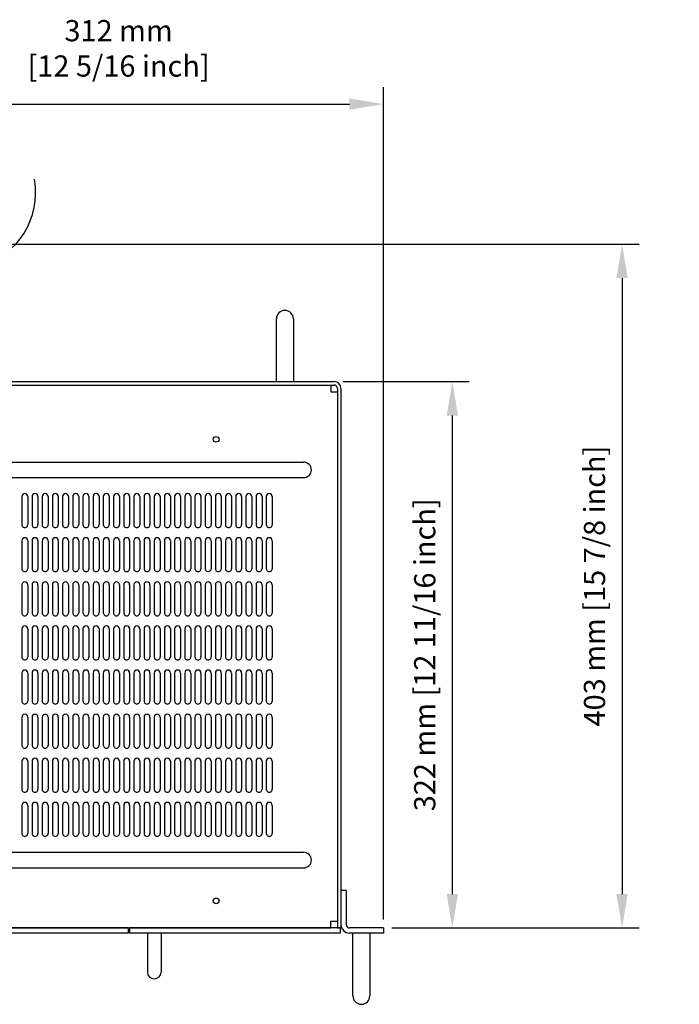
# Model space of a CAD drawing. Extents: x -132 to 1293, y 1214 to 2779.
# Drawn here: x 904 to 1293, y 1254 to 1834 of the extents above; entities that cross this region are included whole.
import ezdxf

# ---------------------------------------------------------------- set-up
doc = ezdxf.new("R2010")
doc.units = 0
doc.header["$LTSCALE"] = 25
doc.layers.get('0').update_dxf_attribs({"color": 4, "linetype": 'CONTINUOUS'})
doc.layers.get('DEFPOINTS').update_dxf_attribs({"linetype": 'CONTINUOUS'})
doc.layers.add('DIM', color=7, linetype='CONTINUOUS')
doc.dimstyles.new('Line_Drawings', dxfattribs={"dimscale": 5, "dimtxt": 2.5, "dimasz": 4, "dimexe": 2, "dimexo": 1, "dimgap": 2, "dimtad": 1, "dimdec": 0, "dimzin": 0, "dimdsep": 46, "dimtxsty": 'Standard', "dimcen": 0, "dimclrt": 6, "dimadec": 0, "dimazin": 0, "dimtfac": 1, "dimtdec": 0, "dimtofl": 0, "dimtmove": 0, "dimatfit": 3, "dimfxl": 0, "dimtolj": 1, "dimtzin": 0, "dimarcsym": 0})

# ---------------------------------------------------------------- blocks, each defined once
blk = doc.blocks.new('*D0')
at = {"layer": 'DEFPOINTS', "color": 0}
for p in [(1089.44, 1621.02), (1118.44, 1299.02), (1159.03, 1299.02)]:
    blk.add_point(p, dxfattribs=at)
at = {"layer": 'DIM', "color": 0, "lineweight": -2}
for p, q in [((1094.44, 1621.02), (1169.03, 1621.02)), ((1159.03, 1601.02), (1159.03, 1319.02)), ((1123.44, 1299.02), (1169.03, 1299.02))]:
    blk.add_line(p, q, dxfattribs=at)
at = {"layer": 'DIM', "color": 0}
for points in [[(1155.69, 1601.02), (1162.36, 1601.02), (1159.03, 1621.02)], [(1155.69, 1319.02), (1162.36, 1319.02), (1159.03, 1299.02)]]:
    blk.add_solid(points, dxfattribs=at)
at = {"layer": 'DIM', "color": 6, "insert": (1142.78, 1460.02), "char_height": 12.5, "attachment_point": 5, "rotation": 90}
blk.add_mtext('\\A1;322 mm [12 11/16 inch]', dxfattribs=at)
blk = doc.blocks.new('*D4')
at = {"layer": 'DEFPOINTS', "color": 0}
for p in [(829.16, 1702.02), (1118.44, 1299.02), (1259.03, 1299.02)]:
    blk.add_point(p, dxfattribs=at)
at = {"layer": 'DIM', "color": 0, "lineweight": -2}
for p, q in [((834.16, 1702.02), (1269.03, 1702.02)), ((1259.03, 1682.02), (1259.03, 1319.02)), ((1123.44, 1299.02), (1269.03, 1299.02))]:
    blk.add_line(p, q, dxfattribs=at)
at = {"layer": 'DIM', "color": 0}
for points in [[(1255.69, 1682.02), (1262.36, 1682.02), (1259.03, 1702.02)], [(1255.69, 1319.02), (1262.36, 1319.02), (1259.03, 1299.02)]]:
    blk.add_solid(points, dxfattribs=at)
at = {"layer": 'DIM', "color": 6, "insert": (1242.78, 1500.52), "char_height": 12.5, "attachment_point": 5, "rotation": 90}
blk.add_mtext('\\A1;403 mm [15 7/8 inch]', dxfattribs=at)

msp = doc.modelspace()

# ---------------------------------------------------------------- linework, layer by layer
for p, q in [((1055.44, 1621.02), (1055.44, 1658.02)), ((1065.44, 1658.02), (1065.44, 1621.02)), ((664.44, 1621.02), (1089.44, 1621.02)), ((664.44, 1619.02), (1089.44, 1619.02)), ((1087.44, 1619.02), (1087.44, 1615.02)), ((1087.44, 1615.02), (1091.44, 1615.02)), ((1091.44, 1617.02), (1091.44, 1299.02)), ((1091.44, 1615.02), (1091.44, 1303.02)), ((1093.44, 1617.02), (1093.44, 1299.02)), ((1091.44, 1611.02), (1091.44, 1306.02)), ((682.44, 1573.6), (1071.44, 1573.6)), ((682.44, 1564.43), (1071.44, 1564.43)), ((905.44, 1553.27), (905.44, 1536.77)), ((908.94, 1553.27), (908.94, 1536.77)), ((911.44, 1553.27), (911.44, 1536.77)), ((914.94, 1553.27), (914.94, 1536.77)), ((917.44, 1553.27), (917.44, 1536.77)), ((920.94, 1553.27), (920.94, 1536.77)), ((923.44, 1553.27), (923.44, 1536.77)), ((926.94, 1553.27), (926.94, 1536.77)), ((929.44, 1553.27), (929.44, 1536.77)), ((932.94, 1553.27), (932.94, 1536.77)), ((935.44, 1553.27), (935.44, 1536.77)), ((938.94, 1553.27), (938.94, 1536.77)), ((941.44, 1553.27), (941.44, 1536.77)), ((944.94, 1553.27), (944.94, 1536.77)), ((947.44, 1553.27), (947.44, 1536.77)), ((950.94, 1553.27), (950.94, 1536.77)), ((953.44, 1553.27), (953.44, 1536.77)), ((956.94, 1553.27), (956.94, 1536.77)), ((959.44, 1553.27), (959.44, 1536.77)), ((962.94, 1553.27), (962.94, 1536.77)), ((965.44, 1553.27), (965.44, 1536.77)), ((968.94, 1553.27), (968.94, 1536.77)), ((971.44, 1553.27), (971.44, 1536.77)), ((974.94, 1553.27), (974.94, 1536.77)), ((977.44, 1553.27), (977.44, 1536.77)), ((980.94, 1553.27), (980.94, 1536.77)), ((983.44, 1553.27), (983.44, 1536.77)), ((986.94, 1553.27), (986.94, 1536.77)), ((989.44, 1553.27), (989.44, 1536.77)), ((992.94, 1553.27), (992.94, 1536.77)), ((995.44, 1553.27), (995.44, 1536.77)), ((998.94, 1553.27), (998.94, 1536.77)), ((1001.44, 1553.27), (1001.44, 1536.77)), ((1004.94, 1553.27), (1004.94, 1536.77)), ((1007.44, 1553.27), (1007.44, 1536.77)), ((1010.94, 1553.27), (1010.94, 1536.77)), ((1013.44, 1553.27), (1013.44, 1536.77)), ((1016.94, 1553.27), (1016.94, 1536.77)), ((1019.44, 1553.27), (1019.44, 1536.77)), ((1022.94, 1553.27), (1022.94, 1536.77)), ((1025.44, 1553.27), (1025.44, 1536.77)), ((1028.94, 1553.27), (1028.94, 1536.77)), ((1031.44, 1553.27), (1031.44, 1536.77)), ((1034.94, 1553.27), (1034.94, 1536.77)), ((1037.44, 1553.27), (1037.44, 1536.77)), ((1040.94, 1553.27), (1040.94, 1536.77)), ((1043.44, 1553.27), (1043.44, 1536.77)), ((1046.94, 1553.27), (1046.94, 1536.77)), ((1049.44, 1553.27), (1049.44, 1536.77)), ((1052.94, 1553.27), (1052.94, 1536.77)), ((905.44, 1527.27), (905.44, 1510.77)), ((908.94, 1527.27), (908.94, 1510.77)), ((911.44, 1527.27), (911.44, 1510.77)), ((914.94, 1527.27), (914.94, 1510.77)), ((917.44, 1527.27), (917.44, 1510.77)), ((920.94, 1527.27), (920.94, 1510.77)), ((923.44, 1527.27), (923.44, 1510.77)), ((926.94, 1527.27), (926.94, 1510.77)), ((929.44, 1527.27), (929.44, 1510.77)), ((932.94, 1527.27), (932.94, 1510.77)), ((935.44, 1527.27), (935.44, 1510.77)), ((938.94, 1527.27), (938.94, 1510.77)), ((941.44, 1527.27), (941.44, 1510.77)), ((944.94, 1527.27), (944.94, 1510.77)), ((947.44, 1527.27), (947.44, 1510.77)), ((950.94, 1527.27), (950.94, 1510.77)), ((953.44, 1527.27), (953.44, 1510.77)), ((956.94, 1527.27), (956.94, 1510.77)), ((959.44, 1527.27), (959.44, 1510.77)), ((962.94, 1527.27), (962.94, 1510.77)), ((965.44, 1527.27), (965.44, 1510.77)), ((968.94, 1527.27), (968.94, 1510.77)), ((971.44, 1527.27), (971.44, 1510.77)), ((974.94, 1527.27), (974.94, 1510.77)), ((977.44, 1527.27), (977.44, 1510.77)), ((980.94, 1527.27), (980.94, 1510.77)), ((983.44, 1527.27), (983.44, 1510.77)), ((986.94, 1527.27), (986.94, 1510.77)), ((989.44, 1527.27), (989.44, 1510.77)), ((992.94, 1527.27), (992.94, 1510.77)), ((995.44, 1527.27), (995.44, 1510.77)), ((998.94, 1527.27), (998.94, 1510.77)), ((1001.44, 1527.27), (1001.44, 1510.77)), ((1004.94, 1527.27), (1004.94, 1510.77)), ((1007.44, 1527.27), (1007.44, 1510.77)), ((1010.94, 1527.27), (1010.94, 1510.77)), ((1013.44, 1527.27), (1013.44, 1510.77)), ((1016.94, 1527.27), (1016.94, 1510.77)), ((1019.44, 1527.27), (1019.44, 1510.77)), ((1022.94, 1527.27), (1022.94, 1510.77)), ((1025.44, 1527.27), (1025.44, 1510.77)), ((1028.94, 1527.27), (1028.94, 1510.77)), ((1031.44, 1527.27), (1031.44, 1510.77)), ((1034.94, 1527.27), (1034.94, 1510.77)), ((1037.44, 1527.27), (1037.44, 1510.77)), ((1040.94, 1527.27), (1040.94, 1510.77)), ((1043.44, 1527.27), (1043.44, 1510.77)), ((1046.94, 1527.27), (1046.94, 1510.77)), ((1049.44, 1527.27), (1049.44, 1510.77)), ((1052.94, 1527.27), (1052.94, 1510.77)), ((905.44, 1501.27), (905.44, 1484.77)), ((908.94, 1501.27), (908.94, 1484.77)), ((911.44, 1501.27), (911.44, 1484.77)), ((914.94, 1501.27), (914.94, 1484.77)), ((917.44, 1501.27), (917.44, 1484.77)), ((920.94, 1501.27), (920.94, 1484.77)), ((923.44, 1501.27), (923.44, 1484.77)), ((926.94, 1501.27), (926.94, 1484.77)), ((929.44, 1501.27), (929.44, 1484.77)), ((932.94, 1501.27), (932.94, 1484.77)), ((935.44, 1501.27), (935.44, 1484.77)), ((938.94, 1501.27), (938.94, 1484.77)), ((941.44, 1501.27), (941.44, 1484.77)), ((944.94, 1501.27), (944.94, 1484.77)), ((947.44, 1501.27), (947.44, 1484.77)), ((950.94, 1501.27), (950.94, 1484.77)), ((953.44, 1501.27), (953.44, 1484.77)), ((956.94, 1501.27), (956.94, 1484.77)), ((959.44, 1501.27), (959.44, 1484.77)), ((962.94, 1501.27), (962.94, 1484.77)), ((965.44, 1501.27), (965.44, 1484.77)), ((968.94, 1501.27), (968.94, 1484.77)), ((971.44, 1501.27), (971.44, 1484.77)), ((974.94, 1501.27), (974.94, 1484.77)), ((977.44, 1501.27), (977.44, 1484.77)), ((980.94, 1501.27), (980.94, 1484.77)), ((983.44, 1501.27), (983.44, 1484.77)), ((986.94, 1501.27), (986.94, 1484.77)), ((989.44, 1501.27), (989.44, 1484.77)), ((992.94, 1501.27), (992.94, 1484.77)), ((995.44, 1501.27), (995.44, 1484.77)), ((998.94, 1501.27), (998.94, 1484.77)), ((1001.44, 1501.27), (1001.44, 1484.77)), ((1004.94, 1501.27), (1004.94, 1484.77)), ((1007.44, 1501.27), (1007.44, 1484.77)), ((1010.94, 1501.27), (1010.94, 1484.77)), ((1013.44, 1501.27), (1013.44, 1484.77)), ((1016.94, 1501.27), (1016.94, 1484.77)), ((1019.44, 1501.27), (1019.44, 1484.77)), ((1022.94, 1501.27), (1022.94, 1484.77)), ((1025.44, 1501.27), (1025.44, 1484.77)), ((1028.94, 1501.27), (1028.94, 1484.77)), ((1031.44, 1501.27), (1031.44, 1484.77)), ((1034.94, 1501.27), (1034.94, 1484.77)), ((1037.44, 1501.27), (1037.44, 1484.77)), ((1040.94, 1501.27), (1040.94, 1484.77)), ((1043.44, 1501.27), (1043.44, 1484.77)), ((1046.94, 1501.27), (1046.94, 1484.77)), ((1049.44, 1501.27), (1049.44, 1484.77)), ((1052.94, 1501.27), (1052.94, 1484.77)), ((905.44, 1475.27), (905.44, 1458.77)), ((908.94, 1475.27), (908.94, 1458.77)), ((911.44, 1475.27), (911.44, 1458.77)), ((914.94, 1475.27), (914.94, 1458.77)), ((917.44, 1475.27), (917.44, 1458.77)), ((920.94, 1475.27), (920.94, 1458.77)), ((923.44, 1475.27), (923.44, 1458.77)), ((926.94, 1475.27), (926.94, 1458.77)), ((929.44, 1475.27), (929.44, 1458.77)), ((932.94, 1475.27), (932.94, 1458.77)), ((935.44, 1475.27), (935.44, 1458.77)), ((938.94, 1475.27), (938.94, 1458.77)), ((941.44, 1475.27), (941.44, 1458.77)), ((944.94, 1475.27), (944.94, 1458.77)), ((947.44, 1475.27), (947.44, 1458.77)), ((950.94, 1475.27), (950.94, 1458.77)), ((953.44, 1475.27), (953.44, 1458.77)), ((956.94, 1475.27), (956.94, 1458.77)), ((959.44, 1475.27), (959.44, 1458.77)), ((962.94, 1475.27), (962.94, 1458.77)), ((965.44, 1475.27), (965.44, 1458.77)), ((968.94, 1475.27), (968.94, 1458.77)), ((971.44, 1475.27), (971.44, 1458.77)), ((974.94, 1475.27), (974.94, 1458.77)), ((977.44, 1475.27), (977.44, 1458.77)), ((980.94, 1475.27), (980.94, 1458.77)), ((983.44, 1475.27), (983.44, 1458.77)), ((986.94, 1475.27), (986.94, 1458.77)), ((989.44, 1475.27), (989.44, 1458.77)), ((992.94, 1475.27), (992.94, 1458.77)), ((995.44, 1475.27), (995.44, 1458.77)), ((998.94, 1475.27), (998.94, 1458.77)), ((1001.44, 1475.27), (1001.44, 1458.77)), ((1004.94, 1475.27), (1004.94, 1458.77)), ((1007.44, 1475.27), (1007.44, 1458.77)), ((1010.94, 1475.27), (1010.94, 1458.77)), ((1013.44, 1475.27), (1013.44, 1458.77)), ((1016.94, 1475.27), (1016.94, 1458.77)), ((1019.44, 1475.27), (1019.44, 1458.77)), ((1022.94, 1475.27), (1022.94, 1458.77)), ((1025.44, 1475.27), (1025.44, 1458.77)), ((1028.94, 1475.27), (1028.94, 1458.77)), ((1031.44, 1475.27), (1031.44, 1458.77)), ((1034.94, 1475.27), (1034.94, 1458.77)), ((1037.44, 1475.27), (1037.44, 1458.77)), ((1040.94, 1475.27), (1040.94, 1458.77)), ((1043.44, 1475.27), (1043.44, 1458.77)), ((1046.94, 1475.27), (1046.94, 1458.77)), ((1049.44, 1475.27), (1049.44, 1458.77)), ((1052.94, 1475.27), (1052.94, 1458.77)), ((905.44, 1449.27), (905.44, 1432.77)), ((908.94, 1449.27), (908.94, 1432.77)), ((911.44, 1449.27), (911.44, 1432.77)), ((914.94, 1449.27), (914.94, 1432.77)), ((917.44, 1449.27), (917.44, 1432.77)), ((920.94, 1449.27), (920.94, 1432.77)), ((923.44, 1449.27), (923.44, 1432.77)), ((926.94, 1449.27), (926.94, 1432.77)), ((929.44, 1449.27), (929.44, 1432.77)), ((932.94, 1449.27), (932.94, 1432.77)), ((935.44, 1449.27), (935.44, 1432.77)), ((938.94, 1449.27), (938.94, 1432.77)), ((941.44, 1449.27), (941.44, 1432.77)), ((944.94, 1449.27), (944.94, 1432.77)), ((947.44, 1449.27), (947.44, 1432.77)), ((950.94, 1449.27), (950.94, 1432.77)), ((953.44, 1449.27), (953.44, 1432.77)), ((956.94, 1449.27), (956.94, 1432.77)), ((959.44, 1449.27), (959.44, 1432.77)), ((962.94, 1449.27), (962.94, 1432.77)), ((965.44, 1449.27), (965.44, 1432.77)), ((968.94, 1449.27), (968.94, 1432.77)), ((971.44, 1449.27), (971.44, 1432.77)), ((974.94, 1449.27), (974.94, 1432.77)), ((977.44, 1449.27), (977.44, 1432.77)), ((980.94, 1449.27), (980.94, 1432.77)), ((983.44, 1449.27), (983.44, 1432.77)), ((986.94, 1449.27), (986.94, 1432.77)), ((989.44, 1449.27), (989.44, 1432.77)), ((992.94, 1449.27), (992.94, 1432.77)), ((995.44, 1449.27), (995.44, 1432.77)), ((998.94, 1449.27), (998.94, 1432.77)), ((1001.44, 1449.27), (1001.44, 1432.77)), ((1004.94, 1449.27), (1004.94, 1432.77)), ((1007.44, 1449.27), (1007.44, 1432.77)), ((1010.94, 1449.27), (1010.94, 1432.77)), ((1013.44, 1449.27), (1013.44, 1432.77)), ((1016.94, 1449.27), (1016.94, 1432.77)), ((1019.44, 1449.27), (1019.44, 1432.77)), ((1022.94, 1449.27), (1022.94, 1432.77)), ((1025.44, 1449.27), (1025.44, 1432.77)), ((1028.94, 1449.27), (1028.94, 1432.77)), ((1031.44, 1449.27), (1031.44, 1432.77)), ((1034.94, 1449.27), (1034.94, 1432.77)), ((1037.44, 1449.27), (1037.44, 1432.77)), ((1040.94, 1449.27), (1040.94, 1432.77)), ((1043.44, 1449.27), (1043.44, 1432.77)), ((1046.94, 1449.27), (1046.94, 1432.77)), ((1049.44, 1449.27), (1049.44, 1432.77)), ((1052.94, 1449.27), (1052.94, 1432.77)), ((905.44, 1423.27), (905.44, 1406.77)), ((908.94, 1423.27), (908.94, 1406.77)), ((911.44, 1423.27), (911.44, 1406.77)), ((914.94, 1423.27), (914.94, 1406.77)), ((917.44, 1423.27), (917.44, 1406.77)), ((920.94, 1423.27), (920.94, 1406.77)), ((923.44, 1423.27), (923.44, 1406.77)), ((926.94, 1423.27), (926.94, 1406.77)), ((929.44, 1423.27), (929.44, 1406.77)), ((932.94, 1423.27), (932.94, 1406.77)), ((935.44, 1423.27), (935.44, 1406.77)), ((938.94, 1423.27), (938.94, 1406.77)), ((941.44, 1423.27), (941.44, 1406.77)), ((944.94, 1423.27), (944.94, 1406.77)), ((947.44, 1423.27), (947.44, 1406.77)), ((950.94, 1423.27), (950.94, 1406.77)), ((953.44, 1423.27), (953.44, 1406.77)), ((956.94, 1423.27), (956.94, 1406.77)), ((959.44, 1423.27), (959.44, 1406.77)), ((962.94, 1423.27), (962.94, 1406.77)), ((965.44, 1423.27), (965.44, 1406.77)), ((968.94, 1423.27), (968.94, 1406.77)), ((971.44, 1423.27), (971.44, 1406.77)), ((974.94, 1423.27), (974.94, 1406.77)), ((977.44, 1423.27), (977.44, 1406.77)), ((980.94, 1423.27), (980.94, 1406.77)), ((983.44, 1423.27), (983.44, 1406.77)), ((986.94, 1423.27), (986.94, 1406.77)), ((989.44, 1423.27), (989.44, 1406.77)), ((992.94, 1423.27), (992.94, 1406.77)), ((995.44, 1423.27), (995.44, 1406.77)), ((998.94, 1423.27), (998.94, 1406.77)), ((1001.44, 1423.27), (1001.44, 1406.77)), ((1004.94, 1423.27), (1004.94, 1406.77)), ((1007.44, 1423.27), (1007.44, 1406.77)), ((1010.94, 1423.27), (1010.94, 1406.77)), ((1013.44, 1423.27), (1013.44, 1406.77)), ((1016.94, 1423.27), (1016.94, 1406.77)), ((1019.44, 1423.27), (1019.44, 1406.77)), ((1022.94, 1423.27), (1022.94, 1406.77)), ((1025.44, 1423.27), (1025.44, 1406.77)), ((1028.94, 1423.27), (1028.94, 1406.77)), ((1031.44, 1423.27), (1031.44, 1406.77)), ((1034.94, 1423.27), (1034.94, 1406.77)), ((1037.44, 1423.27), (1037.44, 1406.77)), ((1040.94, 1423.27), (1040.94, 1406.77)), ((1043.44, 1423.27), (1043.44, 1406.77)), ((1046.94, 1423.27), (1046.94, 1406.77)), ((1049.44, 1423.27), (1049.44, 1406.77)), ((1052.94, 1423.27), (1052.94, 1406.77)), ((905.44, 1397.27), (905.44, 1380.77)), ((908.94, 1397.27), (908.94, 1380.77)), ((911.44, 1397.27), (911.44, 1380.77)), ((914.94, 1397.27), (914.94, 1380.77)), ((917.44, 1397.27), (917.44, 1380.77)), ((920.94, 1397.27), (920.94, 1380.77)), ((923.44, 1397.27), (923.44, 1380.77)), ((926.94, 1397.27), (926.94, 1380.77)), ((929.44, 1397.27), (929.44, 1380.77)), ((932.94, 1397.27), (932.94, 1380.77)), ((935.44, 1397.27), (935.44, 1380.77)), ((938.94, 1397.27), (938.94, 1380.77)), ((941.44, 1397.27), (941.44, 1380.77)), ((944.94, 1397.27), (944.94, 1380.77)), ((947.44, 1397.27), (947.44, 1380.77)), ((950.94, 1397.27), (950.94, 1380.77)), ((953.44, 1397.27), (953.44, 1380.77)), ((956.94, 1397.27), (956.94, 1380.77)), ((959.44, 1397.27), (959.44, 1380.77)), ((962.94, 1397.27), (962.94, 1380.77)), ((965.44, 1397.27), (965.44, 1380.77)), ((968.94, 1397.27), (968.94, 1380.77)), ((971.44, 1397.27), (971.44, 1380.77)), ((974.94, 1397.27), (974.94, 1380.77)), ((977.44, 1397.27), (977.44, 1380.77)), ((980.94, 1397.27), (980.94, 1380.77)), ((983.44, 1397.27), (983.44, 1380.77)), ((986.94, 1397.27), (986.94, 1380.77)), ((989.44, 1397.27), (989.44, 1380.77)), ((992.94, 1397.27), (992.94, 1380.77)), ((995.44, 1397.27), (995.44, 1380.77)), ((998.94, 1397.27), (998.94, 1380.77)), ((1001.44, 1397.27), (1001.44, 1380.77)), ((1004.94, 1397.27), (1004.94, 1380.77)), ((1007.44, 1397.27), (1007.44, 1380.77)), ((1010.94, 1397.27), (1010.94, 1380.77)), ((1013.44, 1397.27), (1013.44, 1380.77)), ((1016.94, 1397.27), (1016.94, 1380.77)), ((1019.44, 1397.27), (1019.44, 1380.77)), ((1022.94, 1397.27), (1022.94, 1380.77)), ((1025.44, 1397.27), (1025.44, 1380.77)), ((1028.94, 1397.27), (1028.94, 1380.77)), ((1031.44, 1397.27), (1031.44, 1380.77)), ((1034.94, 1397.27), (1034.94, 1380.77)), ((1037.44, 1397.27), (1037.44, 1380.77)), ((1040.94, 1397.27), (1040.94, 1380.77)), ((1043.44, 1397.27), (1043.44, 1380.77)), ((1046.94, 1397.27), (1046.94, 1380.77)), ((1049.44, 1397.27), (1049.44, 1380.77)), ((1052.94, 1397.27), (1052.94, 1380.77)), ((905.44, 1371.27), (905.44, 1354.77)), ((908.94, 1371.27), (908.94, 1354.77)), ((911.44, 1371.27), (911.44, 1354.77)), ((914.94, 1371.27), (914.94, 1354.77)), ((917.44, 1371.27), (917.44, 1354.77)), ((920.94, 1371.27), (920.94, 1354.77)), ((923.44, 1371.27), (923.44, 1354.77)), ((926.94, 1371.27), (926.94, 1354.77)), ((929.44, 1371.27), (929.44, 1354.77)), ((932.94, 1371.27), (932.94, 1354.77)), ((935.44, 1371.27), (935.44, 1354.77)), ((938.94, 1371.27), (938.94, 1354.77)), ((941.44, 1371.27), (941.44, 1354.77)), ((944.94, 1371.27), (944.94, 1354.77)), ((947.44, 1371.27), (947.44, 1354.77)), ((950.94, 1371.27), (950.94, 1354.77)), ((953.44, 1371.27), (953.44, 1354.77)), ((956.94, 1371.27), (956.94, 1354.77)), ((959.44, 1371.27), (959.44, 1354.77)), ((962.94, 1371.27), (962.94, 1354.77)), ((965.44, 1371.27), (965.44, 1354.77)), ((968.94, 1371.27), (968.94, 1354.77)), ((971.44, 1371.27), (971.44, 1354.77)), ((974.94, 1371.27), (974.94, 1354.77)), ((977.44, 1371.27), (977.44, 1354.77)), ((980.94, 1371.27), (980.94, 1354.77)), ((983.44, 1371.27), (983.44, 1354.77)), ((986.94, 1371.27), (986.94, 1354.77)), ((989.44, 1371.27), (989.44, 1354.77)), ((992.94, 1371.27), (992.94, 1354.77)), ((995.44, 1371.27), (995.44, 1354.77)), ((998.94, 1371.27), (998.94, 1354.77)), ((1001.44, 1371.27), (1001.44, 1354.77)), ((1004.94, 1371.27), (1004.94, 1354.77)), ((1007.44, 1371.27), (1007.44, 1354.77)), ((1010.94, 1371.27), (1010.94, 1354.77)), ((1013.44, 1371.27), (1013.44, 1354.77)), ((1016.94, 1371.27), (1016.94, 1354.77)), ((1019.44, 1371.27), (1019.44, 1354.77)), ((1022.94, 1371.27), (1022.94, 1354.77)), ((1025.44, 1371.27), (1025.44, 1354.77)), ((1028.94, 1371.27), (1028.94, 1354.77)), ((1031.44, 1371.27), (1031.44, 1354.77)), ((1034.94, 1371.27), (1034.94, 1354.77)), ((1037.44, 1371.27), (1037.44, 1354.77)), ((1040.94, 1371.27), (1040.94, 1354.77)), ((1043.44, 1371.27), (1043.44, 1354.77)), ((1046.94, 1371.27), (1046.94, 1354.77)), ((1049.44, 1371.27), (1049.44, 1354.77)), ((1052.94, 1371.27), (1052.94, 1354.77)), ((682.44, 1343.6), (1071.44, 1343.6)), ((682.44, 1334.43), (1071.44, 1334.43)), ((1096.44, 1321.02), (1093.44, 1321.02)), ((1093.44, 1321.02), (1093.44, 1301.02)), ((1096.44, 1321.02), (1096.44, 1301.02)), ((1087.44, 1303.02), (1091.44, 1303.02)), ((1087.44, 1299.02), (1087.44, 1303.02)), ((666.44, 1299.02), (1087.44, 1299.02)), ((968.04, 1299.02), (843.84, 1299.02)), ((968.04, 1296.02), (843.84, 1296.02)), ((968.04, 1299.02), (968.04, 1296.02)), ((1093.04, 1299.02), (968.84, 1299.02)), ((968.84, 1299.02), (968.84, 1296.02)), ((1093.04, 1296.02), (968.84, 1296.02)), ((979.44, 1296.02), (979.44, 1273.02)), ((987.44, 1296.02), (987.44, 1273.02)), ((1091.44, 1299.02), (1093.44, 1299.02)), ((1093.04, 1299.02), (1093.04, 1296.02)), ((1118.44, 1299.02), (1098.44, 1299.02)), ((1118.44, 1296.02), (1098.44, 1296.02)), ((1100.44, 1259.02), (1100.44, 1296.02)), ((1110.44, 1296.02), (1110.44, 1259.02)), ((1118.44, 1299.02), (1118.44, 1296.02))]:
    msp.add_line(p, q)
msp.add_lwpolyline([(857.04, 1682.76), (880.79, 1689.26, 0.389383), (912.83, 1740.28, 0.389383)], format="xyb")
for centre in [(1019.94, 1587.02), (1019.94, 1315.02)]:
    msp.add_circle(centre, 1.7)
for centre, radius, start, end in [((1060.44, 1658.02), 5, 0, 180), ((1089.44, 1617.02), 4, 0, 90), ((1089.44, 1617.02), 2, 0, 90), ((1071.44, 1569.02), 4.58, 270, 90), ((907.19, 1553.27), 1.75, 0, 180), ((913.19, 1553.27), 1.75, 0, 180), ((919.19, 1553.27), 1.75, 0, 180), ((925.19, 1553.27), 1.75, 0, 180), ((931.19, 1553.27), 1.75, 0, 180), ((937.19, 1553.27), 1.75, 0, 180), ((943.19, 1553.27), 1.75, 0, 180), ((949.19, 1553.27), 1.75, 0, 180), ((955.19, 1553.27), 1.75, 0, 180), ((961.19, 1553.27), 1.75, 0, 180), ((967.19, 1553.27), 1.75, 0, 180), ((973.19, 1553.27), 1.75, 0, 180), ((979.19, 1553.27), 1.75, 0, 180), ((985.19, 1553.27), 1.75, 0, 180), ((991.19, 1553.27), 1.75, 0, 180), ((997.19, 1553.27), 1.75, 0, 180), ((1003.19, 1553.27), 1.75, 0, 180), ((1009.19, 1553.27), 1.75, 0, 180), ((1015.19, 1553.27), 1.75, 0, 180), ((1021.19, 1553.27), 1.75, 0, 180), ((1027.19, 1553.27), 1.75, 0, 180), ((1033.19, 1553.27), 1.75, 0, 180), ((1039.19, 1553.27), 1.75, 0, 180), ((1045.19, 1553.27), 1.75, 0, 180), ((1051.19, 1553.27), 1.75, 0, 180), ((907.19, 1536.77), 1.75, 179.9999, 0.0001), ((913.19, 1536.77), 1.75, 179.9999, 0.0001), ((919.19, 1536.77), 1.75, 179.9999, 0.0001), ((925.19, 1536.77), 1.75, 179.9999, 0.0001), ((931.19, 1536.77), 1.75, 179.9999, 0.0001), ((937.19, 1536.77), 1.75, 179.9999, 0.0001), ((943.19, 1536.77), 1.75, 179.9999, 0.0001), ((949.19, 1536.77), 1.75, 179.9999, 0.0001), ((955.19, 1536.77), 1.75, 179.9999, 0.0001), ((961.19, 1536.77), 1.75, 179.9999, 0.0001), ((967.19, 1536.77), 1.75, 179.9999, 0.0001), ((973.19, 1536.77), 1.75, 179.9999, 0.0001), ((979.19, 1536.77), 1.75, 179.9999, 0.0001), ((985.19, 1536.77), 1.75, 179.9999, 0.0001), ((991.19, 1536.77), 1.75, 179.9999, 0.0001), ((997.19, 1536.77), 1.75, 179.9999, 0.0001), ((1003.19, 1536.77), 1.75, 179.9999, 0.0001), ((1009.19, 1536.77), 1.75, 179.9999, 0.0001), ((1015.19, 1536.77), 1.75, 179.9999, 0.0001), ((1021.19, 1536.77), 1.75, 179.9999, 0.0001), ((1027.19, 1536.77), 1.75, 179.9999, 0.0001), ((1033.19, 1536.77), 1.75, 179.9999, 0.0001), ((1039.19, 1536.77), 1.75, 179.9999, 0.0001), ((1045.19, 1536.77), 1.75, 179.9999, 0.0001), ((1051.19, 1536.77), 1.75, 179.9999, 0.0001), ((907.19, 1527.27), 1.75, 0, 180), ((913.19, 1527.27), 1.75, 0, 180), ((919.19, 1527.27), 1.75, 0, 180), ((925.19, 1527.27), 1.75, 0, 180), ((931.19, 1527.27), 1.75, 0, 180), ((937.19, 1527.27), 1.75, 0, 180), ((943.19, 1527.27), 1.75, 0, 180), ((949.19, 1527.27), 1.75, 0, 180), ((955.19, 1527.27), 1.75, 0, 180), ((961.19, 1527.27), 1.75, 0, 180), ((967.19, 1527.27), 1.75, 0, 180), ((973.19, 1527.27), 1.75, 0, 180), ((979.19, 1527.27), 1.75, 0, 180), ((985.19, 1527.27), 1.75, 0, 180), ((991.19, 1527.27), 1.75, 0, 180), ((997.19, 1527.27), 1.75, 0, 180), ((1003.19, 1527.27), 1.75, 0, 180), ((1009.19, 1527.27), 1.75, 0, 180), ((1015.19, 1527.27), 1.75, 0, 180), ((1021.19, 1527.27), 1.75, 0, 180), ((1027.19, 1527.27), 1.75, 0, 180), ((1033.19, 1527.27), 1.75, 0, 180), ((1039.19, 1527.27), 1.75, 0, 180), ((1045.19, 1527.27), 1.75, 0, 180), ((1051.19, 1527.27), 1.75, 0, 180), ((907.19, 1510.77), 1.75, 179.9999, 0.0001), ((913.19, 1510.77), 1.75, 179.9999, 0.0001), ((919.19, 1510.77), 1.75, 179.9999, 0.0001), ((925.19, 1510.77), 1.75, 179.9999, 0.0001), ((931.19, 1510.77), 1.75, 179.9999, 0.0001), ((937.19, 1510.77), 1.75, 179.9999, 0.0001), ((943.19, 1510.77), 1.75, 179.9999, 0.0001), ((949.19, 1510.77), 1.75, 179.9999, 0.0001), ((955.19, 1510.77), 1.75, 179.9999, 0.0001), ((961.19, 1510.77), 1.75, 179.9999, 0.0001), ((967.19, 1510.77), 1.75, 179.9999, 0.0001), ((973.19, 1510.77), 1.75, 179.9999, 0.0001), ((979.19, 1510.77), 1.75, 179.9999, 0.0001), ((985.19, 1510.77), 1.75, 179.9999, 0.0001), ((991.19, 1510.77), 1.75, 179.9999, 0.0001), ((997.19, 1510.77), 1.75, 179.9999, 0.0001), ((1003.19, 1510.77), 1.75, 179.9999, 0.0001), ((1009.19, 1510.77), 1.75, 179.9999, 0.0001), ((1015.19, 1510.77), 1.75, 179.9999, 0.0001), ((1021.19, 1510.77), 1.75, 179.9999, 0.0001), ((1027.19, 1510.77), 1.75, 179.9999, 0.0001), ((1033.19, 1510.77), 1.75, 179.9999, 0.0001), ((1039.19, 1510.77), 1.75, 179.9999, 0.0001), ((1045.19, 1510.77), 1.75, 179.9999, 0.0001), ((1051.19, 1510.77), 1.75, 179.9999, 0.0001), ((907.19, 1501.27), 1.75, 0, 180), ((913.19, 1501.27), 1.75, 0, 180), ((919.19, 1501.27), 1.75, 0, 180), ((925.19, 1501.27), 1.75, 0, 180), ((931.19, 1501.27), 1.75, 0, 180), ((937.19, 1501.27), 1.75, 0, 180), ((943.19, 1501.27), 1.75, 0, 180), ((949.19, 1501.27), 1.75, 0, 180), ((955.19, 1501.27), 1.75, 0, 180), ((961.19, 1501.27), 1.75, 0, 180), ((967.19, 1501.27), 1.75, 0, 180), ((973.19, 1501.27), 1.75, 0, 180), ((979.19, 1501.27), 1.75, 0, 180), ((985.19, 1501.27), 1.75, 0, 180), ((991.19, 1501.27), 1.75, 0, 180), ((997.19, 1501.27), 1.75, 0, 180), ((1003.19, 1501.27), 1.75, 0, 180), ((1009.19, 1501.27), 1.75, 0, 180), ((1015.19, 1501.27), 1.75, 0, 180), ((1021.19, 1501.27), 1.75, 0, 180), ((1027.19, 1501.27), 1.75, 0, 180), ((1033.19, 1501.27), 1.75, 0, 180), ((1039.19, 1501.27), 1.75, 0, 180), ((1045.19, 1501.27), 1.75, 0, 180), ((1051.19, 1501.27), 1.75, 0, 180), ((907.19, 1484.77), 1.75, 179.9999, 0.0001), ((913.19, 1484.77), 1.75, 179.9999, 0.0001), ((919.19, 1484.77), 1.75, 179.9999, 0.0001), ((925.19, 1484.77), 1.75, 179.9999, 0.0001), ((931.19, 1484.77), 1.75, 179.9999, 0.0001), ((937.19, 1484.77), 1.75, 179.9999, 0.0001), ((943.19, 1484.77), 1.75, 179.9999, 0.0001), ((949.19, 1484.77), 1.75, 179.9999, 0.0001), ((955.19, 1484.77), 1.75, 179.9999, 0.0001), ((961.19, 1484.77), 1.75, 179.9999, 0.0001), ((967.19, 1484.77), 1.75, 179.9999, 0.0001), ((973.19, 1484.77), 1.75, 179.9999, 0.0001), ((979.19, 1484.77), 1.75, 179.9999, 0.0001), ((985.19, 1484.77), 1.75, 179.9999, 0.0001), ((991.19, 1484.77), 1.75, 179.9999, 0.0001), ((997.19, 1484.77), 1.75, 179.9999, 0.0001), ((1003.19, 1484.77), 1.75, 179.9999, 0.0001), ((1009.19, 1484.77), 1.75, 179.9999, 0.0001), ((1015.19, 1484.77), 1.75, 179.9999, 0.0001), ((1021.19, 1484.77), 1.75, 179.9999, 0.0001), ((1027.19, 1484.77), 1.75, 179.9999, 0.0001), ((1033.19, 1484.77), 1.75, 179.9999, 0.0001), ((1039.19, 1484.77), 1.75, 179.9999, 0.0001), ((1045.19, 1484.77), 1.75, 179.9999, 0.0001), ((1051.19, 1484.77), 1.75, 179.9999, 0.0001), ((907.19, 1475.27), 1.75, 0, 180), ((913.19, 1475.27), 1.75, 0, 180), ((919.19, 1475.27), 1.75, 0, 180), ((925.19, 1475.27), 1.75, 0, 180), ((931.19, 1475.27), 1.75, 0, 180), ((937.19, 1475.27), 1.75, 0, 180), ((943.19, 1475.27), 1.75, 0, 180), ((949.19, 1475.27), 1.75, 0, 180), ((955.19, 1475.27), 1.75, 0, 180), ((961.19, 1475.27), 1.75, 0, 180), ((967.19, 1475.27), 1.75, 0, 180), ((973.19, 1475.27), 1.75, 0, 180), ((979.19, 1475.27), 1.75, 0, 180), ((985.19, 1475.27), 1.75, 0, 180), ((991.19, 1475.27), 1.75, 0, 180), ((997.19, 1475.27), 1.75, 0, 180), ((1003.19, 1475.27), 1.75, 0, 180), ((1009.19, 1475.27), 1.75, 0, 180), ((1015.19, 1475.27), 1.75, 0, 180), ((1021.19, 1475.27), 1.75, 0, 180), ((1027.19, 1475.27), 1.75, 0, 180), ((1033.19, 1475.27), 1.75, 0, 180), ((1039.19, 1475.27), 1.75, 0, 180), ((1045.19, 1475.27), 1.75, 0, 180), ((1051.19, 1475.27), 1.75, 0, 180), ((907.19, 1458.77), 1.75, 179.9999, 0.0001), ((913.19, 1458.77), 1.75, 179.9999, 0.0001), ((919.19, 1458.77), 1.75, 179.9999, 0.0001), ((925.19, 1458.77), 1.75, 179.9999, 0.0001), ((931.19, 1458.77), 1.75, 179.9999, 0.0001), ((937.19, 1458.77), 1.75, 179.9999, 0.0001), ((943.19, 1458.77), 1.75, 179.9999, 0.0001), ((949.19, 1458.77), 1.75, 179.9999, 0.0001), ((955.19, 1458.77), 1.75, 179.9999, 0.0001), ((961.19, 1458.77), 1.75, 179.9999, 0.0001), ((967.19, 1458.77), 1.75, 179.9999, 0.0001), ((973.19, 1458.77), 1.75, 179.9999, 0.0001), ((979.19, 1458.77), 1.75, 179.9999, 0.0001), ((985.19, 1458.77), 1.75, 179.9999, 0.0001), ((991.19, 1458.77), 1.75, 179.9999, 0.0001), ((997.19, 1458.77), 1.75, 179.9999, 0.0001), ((1003.19, 1458.77), 1.75, 179.9999, 0.0001), ((1009.19, 1458.77), 1.75, 179.9999, 0.0001), ((1015.19, 1458.77), 1.75, 179.9999, 0.0001), ((1021.19, 1458.77), 1.75, 179.9999, 0.0001), ((1027.19, 1458.77), 1.75, 179.9999, 0.0001), ((1033.19, 1458.77), 1.75, 179.9999, 0.0001), ((1039.19, 1458.77), 1.75, 179.9999, 0.0001), ((1045.19, 1458.77), 1.75, 179.9999, 0.0001), ((1051.19, 1458.77), 1.75, 179.9999, 0.0001), ((907.19, 1449.27), 1.75, 0, 180), ((913.19, 1449.27), 1.75, 0, 180), ((919.19, 1449.27), 1.75, 0, 180), ((925.19, 1449.27), 1.75, 0, 180), ((931.19, 1449.27), 1.75, 0, 180), ((937.19, 1449.27), 1.75, 0, 180), ((943.19, 1449.27), 1.75, 0, 180), ((949.19, 1449.27), 1.75, 0, 180), ((955.19, 1449.27), 1.75, 0, 180), ((961.19, 1449.27), 1.75, 0, 180), ((967.19, 1449.27), 1.75, 0, 180), ((973.19, 1449.27), 1.75, 0, 180), ((979.19, 1449.27), 1.75, 0, 180), ((985.19, 1449.27), 1.75, 0, 180), ((991.19, 1449.27), 1.75, 0, 180), ((997.19, 1449.27), 1.75, 0, 180), ((1003.19, 1449.27), 1.75, 0, 180), ((1009.19, 1449.27), 1.75, 0, 180), ((1015.19, 1449.27), 1.75, 0, 180), ((1021.19, 1449.27), 1.75, 0, 180), ((1027.19, 1449.27), 1.75, 0, 180), ((1033.19, 1449.27), 1.75, 0, 180), ((1039.19, 1449.27), 1.75, 0, 180), ((1045.19, 1449.27), 1.75, 0, 180), ((1051.19, 1449.27), 1.75, 0, 180), ((907.19, 1432.77), 1.75, 179.9999, 0.0001), ((913.19, 1432.77), 1.75, 179.9999, 0.0001), ((919.19, 1432.77), 1.75, 179.9999, 0.0001), ((925.19, 1432.77), 1.75, 179.9999, 0.0001), ((931.19, 1432.77), 1.75, 179.9999, 0.0001), ((937.19, 1432.77), 1.75, 179.9999, 0.0001), ((943.19, 1432.77), 1.75, 179.9999, 0.0001), ((949.19, 1432.77), 1.75, 179.9999, 0.0001), ((955.19, 1432.77), 1.75, 179.9999, 0.0001), ((961.19, 1432.77), 1.75, 179.9999, 0.0001), ((967.19, 1432.77), 1.75, 179.9999, 0.0001), ((973.19, 1432.77), 1.75, 179.9999, 0.0001), ((979.19, 1432.77), 1.75, 179.9999, 0.0001), ((985.19, 1432.77), 1.75, 179.9999, 0.0001), ((991.19, 1432.77), 1.75, 179.9999, 0.0001), ((997.19, 1432.77), 1.75, 179.9999, 0.0001), ((1003.19, 1432.77), 1.75, 179.9999, 0.0001), ((1009.19, 1432.77), 1.75, 179.9999, 0.0001), ((1015.19, 1432.77), 1.75, 179.9999, 0.0001), ((1021.19, 1432.77), 1.75, 179.9999, 0.0001), ((1027.19, 1432.77), 1.75, 179.9999, 0.0001), ((1033.19, 1432.77), 1.75, 179.9999, 0.0001), ((1039.19, 1432.77), 1.75, 179.9999, 0.0001), ((1045.19, 1432.77), 1.75, 179.9999, 0.0001), ((1051.19, 1432.77), 1.75, 179.9999, 0.0001), ((907.19, 1423.27), 1.75, 0, 180), ((913.19, 1423.27), 1.75, 0, 180), ((919.19, 1423.27), 1.75, 0, 180), ((925.19, 1423.27), 1.75, 0, 180), ((931.19, 1423.27), 1.75, 0, 180), ((937.19, 1423.27), 1.75, 0, 180), ((943.19, 1423.27), 1.75, 0, 180), ((949.19, 1423.27), 1.75, 0, 180), ((955.19, 1423.27), 1.75, 0, 180), ((961.19, 1423.27), 1.75, 0, 180), ((967.19, 1423.27), 1.75, 0, 180), ((973.19, 1423.27), 1.75, 0, 180), ((979.19, 1423.27), 1.75, 0, 180), ((985.19, 1423.27), 1.75, 0, 180), ((991.19, 1423.27), 1.75, 0, 180), ((997.19, 1423.27), 1.75, 0, 180), ((1003.19, 1423.27), 1.75, 0, 180), ((1009.19, 1423.27), 1.75, 0, 180), ((1015.19, 1423.27), 1.75, 0, 180), ((1021.19, 1423.27), 1.75, 0, 180), ((1027.19, 1423.27), 1.75, 0, 180), ((1033.19, 1423.27), 1.75, 0, 180), ((1039.19, 1423.27), 1.75, 0, 180), ((1045.19, 1423.27), 1.75, 0, 180), ((1051.19, 1423.27), 1.75, 0, 180), ((907.19, 1406.77), 1.75, 179.9999, 0.0001), ((913.19, 1406.77), 1.75, 179.9999, 0.0001), ((919.19, 1406.77), 1.75, 179.9999, 0.0001), ((925.19, 1406.77), 1.75, 179.9999, 0.0001), ((931.19, 1406.77), 1.75, 179.9999, 0.0001), ((937.19, 1406.77), 1.75, 179.9999, 0.0001), ((943.19, 1406.77), 1.75, 179.9999, 0.0001), ((949.19, 1406.77), 1.75, 179.9999, 0.0001), ((955.19, 1406.77), 1.75, 179.9999, 0.0001), ((961.19, 1406.77), 1.75, 179.9999, 0.0001), ((967.19, 1406.77), 1.75, 179.9999, 0.0001), ((973.19, 1406.77), 1.75, 179.9999, 0.0001), ((979.19, 1406.77), 1.75, 179.9999, 0.0001), ((985.19, 1406.77), 1.75, 179.9999, 0.0001), ((991.19, 1406.77), 1.75, 179.9999, 0.0001), ((997.19, 1406.77), 1.75, 179.9999, 0.0001), ((1003.19, 1406.77), 1.75, 179.9999, 0.0001), ((1009.19, 1406.77), 1.75, 179.9999, 0.0001), ((1015.19, 1406.77), 1.75, 179.9999, 0.0001), ((1021.19, 1406.77), 1.75, 179.9999, 0.0001), ((1027.19, 1406.77), 1.75, 179.9999, 0.0001), ((1033.19, 1406.77), 1.75, 179.9999, 0.0001), ((1039.19, 1406.77), 1.75, 179.9999, 0.0001), ((1045.19, 1406.77), 1.75, 179.9999, 0.0001), ((1051.19, 1406.77), 1.75, 179.9999, 0.0001), ((907.19, 1397.27), 1.75, 0, 180), ((913.19, 1397.27), 1.75, 0, 180), ((919.19, 1397.27), 1.75, 0, 180), ((925.19, 1397.27), 1.75, 0, 180), ((931.19, 1397.27), 1.75, 0, 180), ((937.19, 1397.27), 1.75, 0, 180), ((943.19, 1397.27), 1.75, 0, 180), ((949.19, 1397.27), 1.75, 0, 180), ((955.19, 1397.27), 1.75, 0, 180), ((961.19, 1397.27), 1.75, 0, 180), ((967.19, 1397.27), 1.75, 0, 180), ((973.19, 1397.27), 1.75, 0, 180), ((979.19, 1397.27), 1.75, 0, 180), ((985.19, 1397.27), 1.75, 0, 180), ((991.19, 1397.27), 1.75, 0, 180), ((997.19, 1397.27), 1.75, 0, 180), ((1003.19, 1397.27), 1.75, 0, 180), ((1009.19, 1397.27), 1.75, 0, 180), ((1015.19, 1397.27), 1.75, 0, 180), ((1021.19, 1397.27), 1.75, 0, 180), ((1027.19, 1397.27), 1.75, 0, 180), ((1033.19, 1397.27), 1.75, 0, 180), ((1039.19, 1397.27), 1.75, 0, 180), ((1045.19, 1397.27), 1.75, 0, 180), ((1051.19, 1397.27), 1.75, 0, 180), ((907.19, 1380.77), 1.75, 179.9999, 0.0001), ((913.19, 1380.77), 1.75, 179.9999, 0.0001), ((919.19, 1380.77), 1.75, 179.9999, 0.0001), ((925.19, 1380.77), 1.75, 179.9999, 0.0001), ((931.19, 1380.77), 1.75, 179.9999, 0.0001), ((937.19, 1380.77), 1.75, 179.9999, 0.0001), ((943.19, 1380.77), 1.75, 179.9999, 0.0001), ((949.19, 1380.77), 1.75, 179.9999, 0.0001), ((955.19, 1380.77), 1.75, 179.9999, 0.0001), ((961.19, 1380.77), 1.75, 179.9999, 0.0001), ((967.19, 1380.77), 1.75, 179.9999, 0.0001), ((973.19, 1380.77), 1.75, 179.9999, 0.0001), ((979.19, 1380.77), 1.75, 179.9999, 0.0001), ((985.19, 1380.77), 1.75, 179.9999, 0.0001), ((991.19, 1380.77), 1.75, 179.9999, 0.0001), ((997.19, 1380.77), 1.75, 179.9999, 0.0001), ((1003.19, 1380.77), 1.75, 179.9999, 0.0001), ((1009.19, 1380.77), 1.75, 179.9999, 0.0001), ((1015.19, 1380.77), 1.75, 179.9999, 0.0001), ((1021.19, 1380.77), 1.75, 179.9999, 0.0001), ((1027.19, 1380.77), 1.75, 179.9999, 0.0001), ((1033.19, 1380.77), 1.75, 179.9999, 0.0001), ((1039.19, 1380.77), 1.75, 179.9999, 0.0001), ((1045.19, 1380.77), 1.75, 179.9999, 0.0001), ((1051.19, 1380.77), 1.75, 179.9999, 0.0001), ((907.19, 1371.27), 1.75, 0, 180), ((913.19, 1371.27), 1.75, 0, 180), ((919.19, 1371.27), 1.75, 0, 180), ((925.19, 1371.27), 1.75, 0, 180), ((931.19, 1371.27), 1.75, 0, 180), ((937.19, 1371.27), 1.75, 0, 180), ((943.19, 1371.27), 1.75, 0, 180), ((949.19, 1371.27), 1.75, 0, 180), ((955.19, 1371.27), 1.75, 0, 180), ((961.19, 1371.27), 1.75, 0, 180), ((967.19, 1371.27), 1.75, 0, 180), ((973.19, 1371.27), 1.75, 0, 180), ((979.19, 1371.27), 1.75, 0, 180), ((985.19, 1371.27), 1.75, 0, 180), ((991.19, 1371.27), 1.75, 0, 180), ((997.19, 1371.27), 1.75, 0, 180), ((1003.19, 1371.27), 1.75, 0, 180), ((1009.19, 1371.27), 1.75, 0, 180), ((1015.19, 1371.27), 1.75, 0, 180), ((1021.19, 1371.27), 1.75, 0, 180), ((1027.19, 1371.27), 1.75, 0, 180), ((1033.19, 1371.27), 1.75, 0, 180), ((1039.19, 1371.27), 1.75, 0, 180), ((1045.19, 1371.27), 1.75, 0, 180), ((1051.19, 1371.27), 1.75, 0, 180), ((907.19, 1354.77), 1.75, 179.9999, 0.0001), ((913.19, 1354.77), 1.75, 179.9999, 0.0001), ((919.19, 1354.77), 1.75, 179.9999, 0.0001), ((925.19, 1354.77), 1.75, 179.9999, 0.0001), ((931.19, 1354.77), 1.75, 179.9999, 0.0001), ((937.19, 1354.77), 1.75, 179.9999, 0.0001), ((943.19, 1354.77), 1.75, 179.9999, 0.0001), ((949.19, 1354.77), 1.75, 179.9999, 0.0001), ((955.19, 1354.77), 1.75, 179.9999, 0.0001), ((961.19, 1354.77), 1.75, 179.9999, 0.0001), ((967.19, 1354.77), 1.75, 179.9999, 0.0001), ((973.19, 1354.77), 1.75, 179.9999, 0.0001), ((979.19, 1354.77), 1.75, 179.9999, 0.0001), ((985.19, 1354.77), 1.75, 179.9999, 0.0001), ((991.19, 1354.77), 1.75, 179.9999, 0.0001), ((997.19, 1354.77), 1.75, 179.9999, 0.0001), ((1003.19, 1354.77), 1.75, 179.9999, 0.0001), ((1009.19, 1354.77), 1.75, 179.9999, 0.0001), ((1015.19, 1354.77), 1.75, 179.9999, 0.0001), ((1021.19, 1354.77), 1.75, 179.9999, 0.0001), ((1027.19, 1354.77), 1.75, 179.9999, 0.0001), ((1033.19, 1354.77), 1.75, 179.9999, 0.0001), ((1039.19, 1354.77), 1.75, 179.9999, 0.0001), ((1045.19, 1354.77), 1.75, 179.9999, 0.0001), ((1051.19, 1354.77), 1.75, 179.9999, 0.0001), ((1071.44, 1339.02), 4.58, 270, 90), ((1098.44, 1301.02), 5, 180, 270), ((1098.44, 1301.02), 2, 180, 270), ((983.44, 1273.02), 4, 180, 0), ((1105.44, 1259.02), 5, 180, 0)]:
    msp.add_arc(centre, radius, start, end)
at = {"layer": 'DIM'}
for p, q in [((1118.44, 1304.02), (1118.44, 1794.6)), ((826.44, 1784.6), (1098.44, 1784.6))]:
    msp.add_line(p, q, dxfattribs=at)
msp.add_solid([(1098.44, 1787.93), (1098.44, 1781.27), (1118.44, 1784.6)], dxfattribs=at)

# ---------------------------------------------------------------- texts
at = {"layer": 'DIM', "color": 6, "insert": (962.44, 1815.85), "char_height": 12.5, "attachment_point": 5}
msp.add_mtext('312 mm\\P[12 5/16 inch]', dxfattribs=at)

# ---------------------------------------------------------------- dimensions: what is measured, and where the dimension line sits
at = {"layer": 'DIM'}
for base, p1, picture, middle in [((1259.03, 1299.02), (829.16, 1702.02), '*D4', (1259.03, 1500.52)), ((1159.03, 1299.02), (1089.44, 1621.02), '*D0', (1159.03, 1460.02))]:
    dim = msp.add_linear_dim(base=base, p1=p1, p2=(1118.44, 1299.02), angle=90, dimstyle='Line_Drawings', override={"dimpost": ' mm'}, dxfattribs=at)
    dim.commit()
    dim.dimension.update_dxf_attribs({"geometry": picture, "text_midpoint": middle, "dimtype": 160})

doc.saveas('drawing.dxf')
